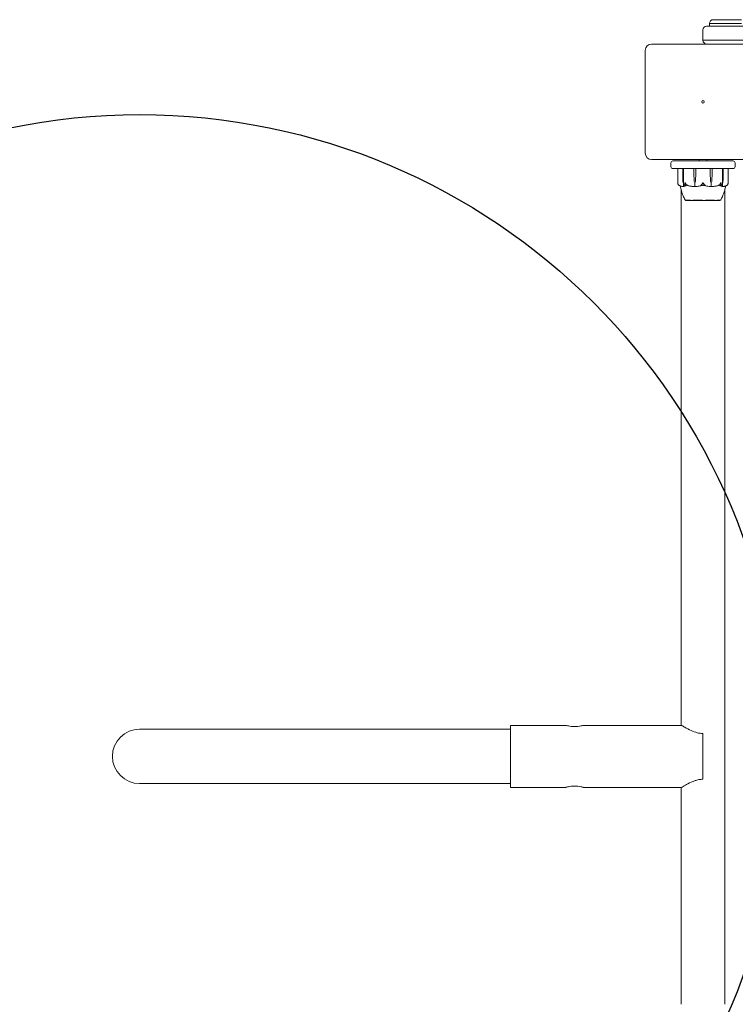
# Model space of a CAD drawing. Units: millimetres. Extents: x -2610 to 3780, y -4110 to 3035.
# Drawn here: x -1042 to -485, y -193 to 574 of the extents above; entities that cross this region are included whole.
import ezdxf

# ---------------------------------------------------------------- set-up
doc = ezdxf.new("R2010")
doc.units = ezdxf.units.MM
doc.header["$MEASUREMENT"] = 0
doc.layers.add('Free Space', color=1, linetype='Continuous')
doc.layers.add('PGC Play Equipment', color=7, linetype='Continuous')

msp = doc.modelspace()

# ---------------------------------------------------------------- linework, layer by layer
at = {"layer": 'Free Space'}
msp.add_circle((-948.8, 0, 300), 500, dxfattribs=at)
at = {"layer": 'PGC Play Equipment', "linetype": 'Continuous', "lineweight": 0}
for p, q in [((-507, 569), (-485, 569)), ((-480, 571), (-505, 571)), ((-480, 571), (-505, 571)), ((-505, 571), (-505, 569)), ((-502, 574), (-480, 574)), ((-380, 569), (-485, 569)), ((-510, 566), (-510, 558)), ((-470, 555), (-550, 555)), ((-510, 558), (-485, 558)), ((-510, 558), (-485, 558)), ((-380, 558), (-485, 558)), ((-380, 558), (-485, 558)), ((-555, 550), (-555, 470)), ((-550, 465), (-470, 465)), ((-535, 462.5), (-535, 459.5)), ((-533.5, 464), (-486.5, 464)), ((-512.9, 465), (-512.9, 464)), ((-507.1, 465), (-507.1, 464)), ((-485, 459.5), (-485, 462.5)), ((-511.75, 458), (-533.5, 458)), ((-529.67, 457.9), (-529.67, 447)), ((-525.67, 453.7), (-525.67, 457.9)), ((-525.61, 448.93), (-525.67, 453.7)), ((-525.07, 453.7), (-525.12, 448.93)), ((-525.07, 453.7), (-525.08, 448.93)), ((-525.07, 457.9), (-525.07, 453.7)), ((-517.05, 453.7), (-517.05, 457.9)), ((-516.93, 448.93), (-517.05, 453.7)), ((-515.61, 453.7), (-515.73, 448.93)), ((-515.61, 453.7), (-515.72, 448.93)), ((-515.61, 457.9), (-515.61, 453.7)), ((-510.49, 458), (-511.75, 458)), ((-510.49, 458), (-509.41, 458)), ((-508.16, 458), (-509.41, 458)), ((-486.5, 458), (-508.16, 458)), ((-504.31, 453.7), (-504.31, 457.9)), ((-504.18, 448.93), (-504.31, 453.7)), ((-504.2, 448.93), (-504.31, 453.7)), ((-502.87, 453.7), (-502.99, 448.93)), ((-502.87, 457.9), (-502.87, 453.7)), ((-494.9, 453.7), (-494.9, 457.9)), ((-494.85, 448.93), (-494.9, 453.7)), ((-494.88, 448.93), (-494.9, 453.7)), ((-494.3, 453.7), (-494.35, 448.93)), ((-494.3, 457.9), (-494.3, 453.7)), ((-490.33, 447), (-490.33, 457.9)), ((-525.37, 447), (-525.18, 447)), ((-525.18, 447), (-525.18, 444.2)), ((-516.33, 447), (-516.25, 447)), ((-516.25, 447), (-516.25, 444.2)), ((-503.66, 447), (-503.66, 444.2)), ((-503.59, 447), (-503.66, 447)), ((-494.79, 447), (-494.79, 444.2)), ((-494.6, 447), (-494.79, 447)), ((-527, 441.33), (-527, 323.57)), ((-493, 441.34), (-493, 323.57)), ((-523.25, 433.24), (-523.25, 433.2)), ((-523.25, 433.2), (-517.62, 433.2)), ((-517.62, 433.2), (-496.75, 433.2)), ((-496.75, 433.24), (-496.75, 433.2)), ((-527, 323.57), (-527, 244.36)), ((-493, 244.36), (-493, 323.57)), ((-527, 244.36), (-527, 193.19)), ((-493, 244.36), (-493, 193.19)), ((-527, 193.19), (-527, 24.15)), ((-493, -193.19), (-493, 193.19)), ((-660, 24.15), (-660, -24.15)), ((-660, 24.15), (-616.75, 24.15)), ((-603.25, 24.15), (-526.94, 24.15)), ((-813.3, 21.2), (-948.8, 21.2)), ((-660, 21.2), (-813.3, 21.2)), ((-510, 17.85), (-510, -17.85)), ((-948.8, -21.2), (-813.3, -21.2)), ((-660, -21.2), (-813.3, -21.2)), ((-660, -24.15), (-616.75, -24.15)), ((-603.25, -24.15), (-526.94, -24.15)), ((-527, -24.15), (-527, -193.19))]:
    msp.add_line(p, q, dxfattribs=at)
msp.add_circle((-510, 510), 1, dxfattribs=at)
for centre, radius, start, end in [((-507, 566), 3, 90, 180), ((-502, 571), 3, 90, 180), ((-550, 550), 5, 90, 180), ((-507, 558), 3, 180, 270), ((-550, 470), 5, 180, 270), ((-533.5, 462.5), 1.5, 90, 180), ((-486.5, 462.5), 1.5, 0, 90), ((-533.5, 459.5), 1.5, 180, 270), ((-529.57, 457.9), 0.1, 90, 180), ((-490.43, 457.9), 0.1, 0, 90), ((-486.5, 459.5), 1.5, 270, 0), ((-526.67, 447.12), 3, 182.84095, 217.70027), ((-493.33, 447.12), 3, 322.29973, 357.15905), ((-522.96, 434.2), 1, 212.60982, 253.34881), ((-497.04, 434.2), 1, 286.65555, 327.395), ((-948.8, 0), 21.2, 90, 270)]:
    msp.add_arc(centre, radius, start, end, dxfattribs=at)
for centre, ratio in [((-525.58, 457.9), 0.874247), ((-524.97, 457.9), 0.971448), ((-517.03, 457.9), 0.263493), ((-515.56, 457.9), 0.496905)]:
    msp.add_ellipse(centre, major_axis=(0, 0.1), ratio=ratio, start_param=0, end_param=1.570796, dxfattribs=at)
at = {"layer": 'PGC Play Equipment', "linetype": 'Continuous', "lineweight": 0, "extrusion": (0, 0, -1)}
for centre, major_axis, ratio, start_param, end_param in [((-504.36, 457.9), (0, 0.1), 0.501612, 0, 1.570796), ((-502.89, 457.9), (0, 0.1), 0.268719, 0, 1.570796), ((-494.99, 457.9), (0, 0.1), 0.972879, 0, 1.570796), ((-494.39, 457.9), (0, -0.1), 0.876931, -3.141593, -1.570796), ((-524.27, 449.03), (0, 3.5), 0.385165, -2.189134, -1.598722), ((-526.46, 449.03), (0, -3.5), 0.385165, -1.542871, -0.952459), ((-525.6, 449.03), (0, -3.5), 0.148504, -1.542871, -0.952459), ((-513.69, 449.03), (0, 3.5), 0.924905, -2.189134, -1.598722), ((-518.97, 449.03), (0, -3.5), 0.924905, -1.542871, -0.952459), ((-518.61, 449.03), (0, -3.5), 0.827404, -1.542871, -0.952459), ((-510, 465.06), (0, -21.06), 0.007023, -0.353746, -0.326983), ((-501.31, 449.03), (0, 3.5), 0.824073, -2.189134, -1.598722), ((-500.96, 449.03), (0, 3.5), 0.922848, -2.189134, -1.598722), ((-506.22, 449.03), (0, -3.5), 0.922848, -1.542871, -0.952459), ((-494.38, 449.03), (0, 3.5), 0.14301, -2.189134, -1.598722), ((-493.52, 449.03), (0, 3.5), 0.380199, -2.189134, -1.598722), ((-495.68, 449.03), (0, -3.5), 0.380199, -1.542871, -0.952459)]:
    msp.add_ellipse(centre, major_axis=major_axis, ratio=ratio, start_param=start_param, end_param=end_param, dxfattribs=at)
at = {"layer": 'PGC Play Equipment', "linetype": 'Continuous', "lineweight": 0}
for points, knots in [([(-529.67, 447), (-529.67, 447), (-529.67, 447), (-529.67, 447), (-529.67, 447), (-529.67, 446.99), (-529.67, 446.99), (-529.67, 446.98), (-529.67, 446.96), (-529.67, 446.91), (-529.66, 446.85), (-529.64, 446.63), (-529.59, 446.37), (-529.47, 446.06)], [0.1479937, 0.1479937, 0.1479937, 0.1479937, 0.1486355, 0.1486355, 0.1554195, 0.1554195, 0.1642588, 0.1642588, 0.1782601, 0.1782601, 0.2096165, 0.2096165, 0.2752831, 0.2752831, 0.2752831, 0.2752831]), ([(-529.67, 446.97), (-529.67, 446.98), (-529.67, 446.98), (-529.67, 446.99), (-529.67, 446.99), (-529.67, 447), (-529.67, 447), (-529.67, 447)], [0.12682521, 0.12682521, 0.12682521, 0.12682521, 0.13177373, 0.13177373, 0.14134275, 0.14134275, 0.14799371, 0.14799371, 0.14799371, 0.14799371]), ([(-529.47, 446.06), (-529.36, 445.78), (-529.2, 445.52), (-528.95, 445.22), (-528.85, 445.11), (-528.75, 445.02)], [3.7382233, 3.7382233, 3.7382233, 3.7382233, 3.8335399, 3.8335399, 3.8901312, 3.8901312, 3.8901312, 3.8901312]), ([(-529.06, 445.3), (-528.94, 445.14), (-528.78, 444.98), (-528.54, 444.81), (-528.49, 444.78), (-528.44, 444.75)], [0.0252215, 0.0252215, 0.0252215, 0.0252215, 0.1707724, 0.1707724, 0.2082955, 0.2082955, 0.2082955, 0.2082955]), ([(-528.75, 445.02), (-528.6, 444.88), (-528.45, 444.78), (-528.36, 444.72), (-528.35, 444.71), (-528.33, 444.7), (-528.33, 444.7), (-528.33, 444.69), (-528.32, 444.69), (-528.32, 444.69), (-528.32, 444.69), (-528.32, 444.68), (-528.32, 444.68), (-528.31, 444.68), (-528.31, 444.68), (-528.32, 444.68), (-528.32, 444.68), (-528.33, 444.69), (-528.34, 444.69), (-528.37, 444.71), (-528.39, 444.72), (-528.42, 444.74), (-528.43, 444.74), (-528.44, 444.75)], [0, 0, 0, 0, 0.0839151, 0.0839151, 0.0989446, 0.0989446, 0.1046848, 0.1046848, 0.1084776, 0.1084776, 0.1119224, 0.1119224, 0.1162276, 0.1162276, 0.1241078, 0.1241078, 0.1430125, 0.1430125, 0.1685672, 0.1685672, 0.220379, 0.220379, 0.2465121, 0.2465121, 0.2465121, 0.2465121]), ([(-524.15, 444.75), (-524.18, 444.73), (-524.23, 444.69), (-524.28, 444.68), (-524.29, 444.68), (-524.3, 444.68), (-524.3, 444.68), (-524.31, 444.68), (-524.31, 444.69), (-524.32, 444.69), (-524.32, 444.69), (-524.32, 444.69), (-524.32, 444.7), (-524.33, 444.7), (-524.33, 444.7), (-524.34, 444.72), (-524.35, 444.73), (-524.36, 444.76), (-524.36, 444.8), (-524.36, 444.9), (-524.35, 444.96), (-524.33, 445.02)], [0, 0, 0, 0, 0.02163494, 0.02163494, 0.02503799, 0.02503799, 0.02658143, 0.02658143, 0.02759534, 0.02759534, 0.02851464, 0.02851464, 0.02967905, 0.02967905, 0.03180712, 0.03180712, 0.03715407, 0.03715407, 0.05318117, 0.05318117, 0.07430463, 0.07430463, 0.07430463, 0.07430463]), ([(-524.33, 445.02), (-524.3, 445.11), (-524.28, 445.22), (-524.22, 445.52), (-524.18, 445.78), (-524.16, 446.06)], [0.9513258, 0.9513258, 0.9513258, 0.9513258, 1.0079171, 1.0079171, 1.1032338, 1.1032338, 1.1032338, 1.1032338]), ([(-524.16, 446.06), (-524.14, 446.24), (-524.1, 446.43), (-524, 446.79), (-523.94, 446.94), (-523.89, 446.99), (-523.89, 446.99), (-523.88, 447), (-523.88, 447), (-523.87, 447)], [0.0003058, 0.0003058, 0.0003058, 0.0003058, 0.0653852, 0.0653852, 0.1281758, 0.1281758, 0.1373774, 0.1373774, 0.1437039, 0.1437039, 0.1437039, 0.1437039]), ([(-523.87, 447), (-523.87, 447), (-523.87, 447), (-523.87, 447), (-523.86, 447), (-523.85, 446.99), (-523.85, 446.99), (-523.84, 446.97), (-523.83, 446.96), (-523.79, 446.9), (-523.76, 446.84), (-523.64, 446.62), (-523.5, 446.36), (-523.31, 446.06)], [0.1437039, 0.1437039, 0.1437039, 0.1437039, 0.1444525, 0.1444525, 0.1510698, 0.1510698, 0.1597648, 0.1597648, 0.1735994, 0.1735994, 0.2046593, 0.2046593, 0.2689442, 0.2689442, 0.2689442, 0.2689442]), ([(-523.31, 446.06), (-523.12, 445.78), (-522.86, 445.52), (-522.46, 445.22), (-522.29, 445.11), (-522.12, 445.02)], [3.7382233, 3.7382233, 3.7382233, 3.7382233, 3.8335399, 3.8335399, 3.8901312, 3.8901312, 3.8901312, 3.8901312]), ([(-522.12, 445.02), (-521.87, 444.88), (-521.66, 444.78), (-521.56, 444.72), (-521.55, 444.71), (-521.54, 444.7), (-521.54, 444.7), (-521.53, 444.69), (-521.53, 444.69), (-521.53, 444.69), (-521.53, 444.69), (-521.54, 444.68), (-521.54, 444.68), (-521.54, 444.68), (-521.55, 444.68), (-521.57, 444.68), (-521.58, 444.68), (-521.62, 444.69), (-521.65, 444.69), (-521.73, 444.71), (-521.8, 444.73), (-521.86, 444.75)], [0, 0, 0, 0, 0.083782, 0.083782, 0.0989561, 0.0989561, 0.1046942, 0.1046942, 0.1084847, 0.1084847, 0.1119261, 0.1119261, 0.1162251, 0.1162251, 0.1240905, 0.1240905, 0.1441922, 0.1441922, 0.1755415, 0.1755415, 0.2440323, 0.2440323, 0.2440323, 0.2440323]), ([(-511.57, 444.75), (-511.63, 444.73), (-511.78, 444.69), (-511.87, 444.68), (-511.89, 444.68), (-511.9, 444.68), (-511.9, 444.68), (-511.91, 444.69), (-511.91, 444.69), (-511.91, 444.69), (-511.91, 444.69), (-511.92, 444.69), (-511.92, 444.7), (-511.92, 444.7), (-511.91, 444.71), (-511.91, 444.72), (-511.89, 444.73), (-511.82, 444.8), (-511.69, 444.9), (-511.51, 445.02)], [0, 0, 0, 0, 0.02174223, 0.02174223, 0.02601827, 0.02601827, 0.02789892, 0.02789892, 0.02921621, 0.02921621, 0.03047758, 0.03047758, 0.03220078, 0.03220078, 0.03557757, 0.03557757, 0.0447634, 0.0447634, 0.09044833, 0.09044833, 0.09044833, 0.09044833]), ([(-511.51, 445.02), (-511.37, 445.11), (-511.23, 445.22), (-510.91, 445.52), (-510.69, 445.78), (-510.55, 446.06)], [0.9513258, 0.9513258, 0.9513258, 0.9513258, 1.0079171, 1.0079171, 1.1032338, 1.1032338, 1.1032338, 1.1032338]), ([(-510.55, 446.06), (-510.46, 446.23), (-510.35, 446.41), (-510.14, 446.78), (-510.04, 446.94), (-509.98, 446.99), (-509.97, 446.99), (-509.96, 447), (-509.95, 447), (-509.95, 447)], [0.0028299, 0.0028299, 0.0028299, 0.0028299, 0.0656731, 0.0656731, 0.1317715, 0.1317715, 0.1413403, 0.1413403, 0.147991, 0.147991, 0.147991, 0.147991]), ([(-509.95, 445.12), (-509.95, 445.12), (-509.95, 445.12), (-510.15, 445.05), (-510.34, 444.99), (-510.53, 444.93)], [-0.06235471, -0.06235471, -0.06235471, -0.06235471, -0.06220607, -0.06220607, 0, 0, 0, 0]), ([(-509.95, 447), (-509.95, 447), (-509.95, 447), (-509.94, 447), (-509.93, 447), (-509.92, 446.99), (-509.92, 446.99), (-509.9, 446.98), (-509.89, 446.96), (-509.84, 446.91), (-509.8, 446.85), (-509.67, 446.63), (-509.51, 446.37), (-509.35, 446.06)], [0.147991, 0.147991, 0.147991, 0.147991, 0.1486329, 0.1486329, 0.1554168, 0.1554168, 0.164256, 0.164256, 0.1782573, 0.1782573, 0.2096136, 0.2096136, 0.2752791, 0.2752791, 0.2752791, 0.2752791]), ([(-509.35, 446.06), (-509.2, 445.78), (-508.99, 445.52), (-508.67, 445.22), (-508.53, 445.11), (-508.39, 445.02)], [3.7382233, 3.7382233, 3.7382233, 3.7382233, 3.8335399, 3.8335399, 3.8901312, 3.8901312, 3.8901312, 3.8901312]), ([(-508.39, 445.02), (-508.19, 444.88), (-508.04, 444.78), (-507.99, 444.72), (-507.99, 444.71), (-507.98, 444.7), (-507.98, 444.7), (-507.99, 444.69), (-507.99, 444.69), (-507.99, 444.69), (-507.99, 444.69), (-508, 444.68), (-508, 444.68), (-508.01, 444.68), (-508.02, 444.68), (-508.04, 444.68), (-508.06, 444.68), (-508.09, 444.69), (-508.12, 444.69), (-508.18, 444.71), (-508.23, 444.72), (-508.29, 444.74), (-508.31, 444.74), (-508.33, 444.75)], [0, 0, 0, 0, 0.0839151, 0.0839151, 0.0989446, 0.0989446, 0.1046848, 0.1046848, 0.1084776, 0.1084776, 0.1119224, 0.1119224, 0.1162276, 0.1162276, 0.1241078, 0.1241078, 0.1430125, 0.1430125, 0.1685672, 0.1685672, 0.220379, 0.220379, 0.2465121, 0.2465121, 0.2465121, 0.2465121]), ([(-498.07, 444.75), (-498.13, 444.73), (-498.28, 444.69), (-498.36, 444.68), (-498.37, 444.68), (-498.38, 444.68), (-498.39, 444.68), (-498.39, 444.68), (-498.39, 444.69), (-498.39, 444.69), (-498.39, 444.69), (-498.39, 444.69), (-498.39, 444.7), (-498.38, 444.7), (-498.38, 444.7), (-498.36, 444.72), (-498.34, 444.73), (-498.28, 444.76), (-498.22, 444.8), (-498.03, 444.9), (-497.92, 444.96), (-497.81, 445.02)], [0, 0, 0, 0, 0.02163494, 0.02163494, 0.02503799, 0.02503799, 0.02658143, 0.02658143, 0.02759534, 0.02759534, 0.02851464, 0.02851464, 0.02967905, 0.02967905, 0.03180712, 0.03180712, 0.03715407, 0.03715407, 0.05318117, 0.05318117, 0.07430463, 0.07430463, 0.07430463, 0.07430463]), ([(-497.81, 445.02), (-497.63, 445.11), (-497.46, 445.22), (-497.06, 445.52), (-496.8, 445.78), (-496.62, 446.06)], [0.9513258, 0.9513258, 0.9513258, 0.9513258, 1.0079171, 1.0079171, 1.1032338, 1.1032338, 1.1032338, 1.1032338]), ([(-496.62, 446.06), (-496.5, 446.24), (-496.39, 446.43), (-496.19, 446.79), (-496.12, 446.94), (-496.07, 446.99), (-496.07, 446.99), (-496.06, 447), (-496.06, 447), (-496.05, 447)], [0.0003075, 0.0003075, 0.0003075, 0.0003075, 0.0653858, 0.0653858, 0.1281779, 0.1281779, 0.1373797, 0.1373797, 0.1437063, 0.1437063, 0.1437063, 0.1437063]), ([(-496.05, 447), (-496.05, 447), (-496.05, 447), (-496.05, 447), (-496.04, 447), (-496.04, 446.99), (-496.03, 446.99), (-496.02, 446.97), (-496.01, 446.96), (-495.98, 446.9), (-495.96, 446.84), (-495.88, 446.62), (-495.8, 446.36), (-495.77, 446.06)], [0.1437063, 0.1437063, 0.1437063, 0.1437063, 0.1444549, 0.1444549, 0.1510723, 0.1510723, 0.1597674, 0.1597674, 0.173602, 0.173602, 0.2046621, 0.2046621, 0.2689484, 0.2689484, 0.2689484, 0.2689484]), ([(-495.61, 445.02), (-495.57, 444.88), (-495.57, 444.78), (-495.6, 444.72), (-495.6, 444.71), (-495.61, 444.7), (-495.61, 444.7), (-495.62, 444.69), (-495.62, 444.69), (-495.63, 444.69), (-495.63, 444.69), (-495.63, 444.68), (-495.64, 444.68), (-495.64, 444.68), (-495.65, 444.68), (-495.66, 444.68), (-495.67, 444.68), (-495.69, 444.69), (-495.71, 444.69), (-495.74, 444.71), (-495.76, 444.73), (-495.78, 444.75)], [0, 0, 0, 0, 0.083782, 0.083782, 0.0989561, 0.0989561, 0.1046942, 0.1046942, 0.1084847, 0.1084847, 0.1119261, 0.1119261, 0.1162251, 0.1162251, 0.1240905, 0.1240905, 0.1441922, 0.1441922, 0.1755415, 0.1755415, 0.2440323, 0.2440323, 0.2440323, 0.2440323]), ([(-495.77, 446.06), (-495.75, 445.78), (-495.71, 445.52), (-495.65, 445.22), (-495.63, 445.11), (-495.61, 445.02)], [3.7382233, 3.7382233, 3.7382233, 3.7382233, 3.8335399, 3.8335399, 3.8901312, 3.8901312, 3.8901312, 3.8901312]), ([(-491.56, 444.75), (-491.59, 444.73), (-491.65, 444.69), (-491.67, 444.68), (-491.68, 444.68), (-491.67, 444.68), (-491.67, 444.68), (-491.67, 444.69), (-491.67, 444.69), (-491.67, 444.69), (-491.66, 444.69), (-491.66, 444.69), (-491.66, 444.7), (-491.65, 444.7), (-491.64, 444.71), (-491.62, 444.72), (-491.6, 444.73), (-491.51, 444.8), (-491.38, 444.9), (-491.25, 445.02)], [0, 0, 0, 0, 0.02174223, 0.02174223, 0.02601828, 0.02601828, 0.02789892, 0.02789892, 0.02921621, 0.02921621, 0.03047758, 0.03047758, 0.03220078, 0.03220078, 0.03557757, 0.03557757, 0.0447634, 0.0447634, 0.09044834, 0.09044834, 0.09044834, 0.09044834]), ([(-491.25, 445.02), (-491.14, 445.11), (-491.04, 445.22), (-490.8, 445.52), (-490.64, 445.78), (-490.53, 446.06)], [0.9513258, 0.9513258, 0.9513258, 0.9513258, 1.0079171, 1.0079171, 1.1032338, 1.1032338, 1.1032338, 1.1032338]), ([(-490.53, 446.06), (-490.46, 446.23), (-490.41, 446.41), (-490.34, 446.78), (-490.33, 446.94), (-490.33, 446.99), (-490.33, 446.99), (-490.33, 447), (-490.33, 447), (-490.33, 447)], [0.0028316, 0.0028316, 0.0028316, 0.0028316, 0.0656737, 0.0656737, 0.1317737, 0.1317737, 0.1413427, 0.1413427, 0.1468964, 0.1468964, 0.1468964, 0.1468964]), ([(-527.62, 444.42), (-527.66, 444.43), (-527.71, 444.45), (-527.95, 444.53), (-528.14, 444.6), (-528.33, 444.68)], [-1.37278489, -1.37278489, -1.37278489, -1.37278489, -1.36239059, -1.36239059, -1.31731074, -1.31731074, -1.31731074, -1.31731074]), ([(-528.32, 444.68), (-528.13, 444.6), (-527.93, 444.53), (-527.54, 444.4), (-527.35, 444.34), (-526.95, 444.23), (-526.76, 444.19), (-526.36, 444.11), (-526.16, 444.08), (-525.76, 444.03), (-525.56, 444.02), (-525.36, 444.01)], [1.3172442, 1.3172442, 1.3172442, 1.3172442, 1.3623495, 1.3623495, 1.4074548, 1.4074548, 1.4525602, 1.4525602, 1.4976655, 1.4976655, 1.5427709, 1.5427709, 1.5427709, 1.5427709]), ([(-523.81, 433.66), (-524.43, 434.63), (-524.96, 435.67), (-525.97, 438), (-526.43, 439.3), (-527.16, 441.87), (-527.48, 443.14), (-527.62, 444.42)], [0, 0, 0, 0, 3.466752, 3.466752, 7.610217, 7.610217, 11.479914, 11.479914, 11.479914, 11.479914]), ([(-525.14, 444.08), (-525.16, 444.06), (-525.18, 444.04), (-525.25, 444.01), (-525.31, 444.01), (-525.36, 444.01)], [0.00422557, 0.00422557, 0.00422557, 0.00422557, 0.01848472, 0.01848472, 0.04160803, 0.04160803, 0.04160803, 0.04160803]), ([(-525.14, 444.08), (-525.15, 444.09), (-525.16, 444.11), (-525.18, 444.15), (-525.18, 444.17), (-525.18, 444.2)], [-0.01332488, -0.01332488, -0.01332488, -0.01332488, -0.0075834, -0.0075834, 0, 0, 0, 0]), ([(-524.9, 444.01), (-524.95, 444.01), (-525, 444.01), (-525.08, 444.04), (-525.12, 444.06), (-525.14, 444.08)], [0, 0, 0, 0, 0.03817723, 0.03817723, 0.06694884, 0.06694884, 0.06694884, 0.06694884]), ([(-522.78, 444.93), (-522.8, 444.91), (-522.82, 444.9), (-522.89, 444.84), (-522.94, 444.8), (-523.13, 444.66), (-523.28, 444.56), (-523.88, 444.22), (-524.35, 444.06), (-524.84, 444.01), (-524.87, 444.01), (-524.9, 444.01)], [-0.9835072, -0.9835072, -0.9835072, -0.9835072, -0.9669539, -0.9669539, -0.9369401, -0.9369401, -0.8421023, -0.8421023, -0.5561783, -0.5561783, -0.5402068, -0.5402068, -0.5402068, -0.5402068]), ([(-521.76, 444.72), (-521.44, 444.64), (-521.11, 444.56), (-520.46, 444.42), (-520.13, 444.36), (-519.47, 444.25), (-519.14, 444.2), (-518.48, 444.12), (-518.14, 444.09), (-517.47, 444.04), (-517.14, 444.02), (-516.8, 444.01)], [1.3081686, 1.3081686, 1.3081686, 1.3081686, 1.3548466, 1.3548466, 1.4015247, 1.4015247, 1.4482028, 1.4482028, 1.4948808, 1.4948808, 1.5415589, 1.5415589, 1.5415589, 1.5415589]), ([(-516.24, 444.08), (-516.28, 444.06), (-516.34, 444.05), (-516.52, 444.01), (-516.66, 444), (-516.8, 444.01)], [0.00423468, 0.00423468, 0.00423468, 0.00423468, 0.01827666, 0.01827666, 0.0429441, 0.0429441, 0.0429441, 0.0429441]), ([(-516.24, 444.08), (-516.24, 444.09), (-516.25, 444.11), (-516.25, 444.15), (-516.25, 444.17), (-516.25, 444.2)], [0.01859184, 0.01859184, 0.01859184, 0.01859184, 0.02428669, 0.02428669, 0.03187873, 0.03187873, 0.03187873, 0.03187873]), ([(-515.66, 444.01), (-515.78, 444.01), (-515.9, 444.01), (-516.1, 444.04), (-516.18, 444.06), (-516.24, 444.08)], [0, 0, 0, 0, 0.03827623, 0.03827623, 0.0670909, 0.0670909, 0.0670909, 0.0670909]), ([(-510.53, 444.93), (-510.57, 444.91), (-510.63, 444.9), (-510.8, 444.84), (-510.92, 444.8), (-511.39, 444.66), (-511.75, 444.56), (-513.22, 444.22), (-514.34, 444.06), (-515.53, 444.01), (-515.6, 444.01), (-515.66, 444.01)], [-1.0002443, -1.0002443, -1.0002443, -1.0002443, -0.9831684, -0.9831684, -0.9526565, -0.9526565, -0.8562437, -0.8562437, -0.5655315, -0.5655315, -0.5493331, -0.5493331, -0.5493331, -0.5493331]), ([(-504.26, 444.01), (-505.53, 444.05), (-506.81, 444.23), (-508.47, 444.64), (-508.89, 444.77), (-509.33, 444.91), (-509.36, 444.92), (-509.38, 444.93)], [-0.4421286, -0.4421286, -0.4421286, -0.4421286, -0.1182977, -0.1182977, -0.0078038, -0.0078038, 0, 0, 0, 0]), ([(-503.68, 444.08), (-503.73, 444.06), (-503.78, 444.05), (-503.97, 444.01), (-504.11, 444), (-504.26, 444.01)], [0.00423663, 0.00423663, 0.00423663, 0.00423663, 0.01823074, 0.01823074, 0.04341037, 0.04341037, 0.04341037, 0.04341037]), ([(-503.68, 444.08), (-503.68, 444.09), (-503.67, 444.11), (-503.67, 444.15), (-503.66, 444.17), (-503.66, 444.2)], [-0.01326086, -0.01326086, -0.01326086, -0.01326086, -0.0075834, -0.0075834, 0, 0, 0, 0]), ([(-503.11, 444.01), (-503.23, 444.01), (-503.35, 444.01), (-503.55, 444.04), (-503.62, 444.06), (-503.68, 444.08)], [0.00092187, 0.00092187, 0.00092187, 0.00092187, 0.03830031, 0.03830031, 0.06712735, 0.06712735, 0.06712735, 0.06712735]), ([(-503.11, 444.01), (-502.78, 444.02), (-502.45, 444.04), (-501.78, 444.09), (-501.45, 444.12), (-500.78, 444.2), (-500.45, 444.25), (-499.79, 444.36), (-499.46, 444.42), (-498.81, 444.56), (-498.48, 444.64), (-498.16, 444.72)], [-1.5415538, -1.5415538, -1.5415538, -1.5415538, -1.4948886, -1.4948886, -1.4482233, -1.4482233, -1.4015581, -1.4015581, -1.3548928, -1.3548928, -1.3082276, -1.3082276, -1.3082276, -1.3082276]), ([(-495.07, 444.01), (-495.59, 444.05), (-496.12, 444.23), (-496.79, 444.64), (-496.96, 444.77), (-497.13, 444.91), (-497.14, 444.92), (-497.15, 444.93)], [-0.4421286, -0.4421286, -0.4421286, -0.4421286, -0.1182977, -0.1182977, -0.0078038, -0.0078038, 0, 0, 0, 0]), ([(-492.39, 444.42), (-492.45, 443.89), (-492.54, 443.37), (-492.88, 441.72), (-493.18, 440.6), (-494.05, 437.91), (-494.68, 436.36), (-495.69, 434.48), (-495.94, 434.07), (-496.19, 433.66)], [0.701081, 0.701081, 0.701081, 0.701081, 2.283036, 2.283036, 5.760604, 5.760604, 10.738374, 10.738374, 12.178202, 12.178202, 12.178202, 12.178202]), ([(-494.83, 444.08), (-494.85, 444.06), (-494.87, 444.05), (-494.95, 444.01), (-495.01, 444), (-495.07, 444.01)], [0.00423663, 0.00423663, 0.00423663, 0.00423663, 0.01823074, 0.01823074, 0.04341037, 0.04341037, 0.04341037, 0.04341037]), ([(-494.83, 444.08), (-494.81, 444.09), (-494.81, 444.11), (-494.79, 444.15), (-494.79, 444.17), (-494.79, 444.2)], [0.01860277, 0.01860277, 0.01860277, 0.01860277, 0.02428669, 0.02428669, 0.03187873, 0.03187873, 0.03187873, 0.03187873]), ([(-494.61, 444.01), (-494.65, 444.01), (-494.7, 444.01), (-494.77, 444.04), (-494.8, 444.06), (-494.83, 444.08)], [0.00350256, 0.00350256, 0.00350256, 0.00350256, 0.03830031, 0.03830031, 0.06712735, 0.06712735, 0.06712735, 0.06712735]), ([(-494.61, 444.01), (-494.41, 444.02), (-494.21, 444.03), (-493.81, 444.08), (-493.62, 444.11), (-493.22, 444.19), (-493.03, 444.23), (-492.64, 444.34), (-492.44, 444.4), (-492.05, 444.53), (-491.86, 444.6), (-491.67, 444.68)], [-1.54271, -1.54271, -1.54271, -1.54271, -1.4976301, -1.4976301, -1.4525503, -1.4525503, -1.4074704, -1.4074704, -1.3623906, -1.3623906, -1.3173107, -1.3173107, -1.3173107, -1.3173107]), ([(-523.25, 433.24), (-523.25, 433.24), (-523.25, 433.24), (-523.25, 433.24), (-523.25, 433.24), (-523.24, 433.24)], [-0.04266454, -0.04266454, -0.04266454, -0.04266454, -0.04127759, -0.04127759, 0, 0, 0, 0]), ([(-523.24, 433.24), (-523.24, 433.25), (-523.23, 433.25), (-523.01, 433.25), (-522.9, 433.25), (-522.46, 433.25), (-522.04, 433.25), (-521.01, 433.25), (-520.41, 433.25), (-519.7, 433.25), (-519.68, 433.24), (-519.66, 433.24)], [-0.7214567, -0.7214567, -0.7214567, -0.7214567, -0.5436204, -0.5436204, -0.4344505, -0.4344505, -0.2158362, -0.2158362, -0.0092558, -0.0092558, 0, 0, 0, 0]), ([(-519.66, 433.24), (-519.56, 433.24), (-519.46, 433.24), (-519.25, 433.24), (-519.15, 433.24), (-519.05, 433.24)], [-0.08618473, -0.08618473, -0.08618473, -0.08618473, -0.04308503, -0.04308503, 0, 0, 0, 0]), ([(-519.05, 433.24), (-518.99, 433.25), (-518.52, 433.25), (-517.36, 433.25), (-516.91, 433.25), (-515.48, 433.25), (-514.47, 433.25), (-512.46, 433.25), (-511.48, 433.25), (-510.45, 433.25), (-510.41, 433.24), (-510.38, 433.24)], [-0.7262315, -0.7262315, -0.7262315, -0.7262315, -0.544989, -0.544989, -0.4343274, -0.4343274, -0.2127248, -0.2127248, -0.0091991, -0.0091991, 0, 0, 0, 0]), ([(-510.38, 433.24), (-510.24, 433.24), (-510.1, 433.24), (-509.83, 433.24), (-509.69, 433.24), (-509.55, 433.24)], [-0.08256828, -0.08256828, -0.08256828, -0.08256828, -0.0412753, -0.0412753, 0, 0, 0, 0]), ([(-509.55, 433.24), (-509.47, 433.25), (-508.82, 433.25), (-507.41, 433.25), (-506.87, 433.25), (-505.31, 433.25), (-504.3, 433.25), (-502.5, 433.25), (-501.7, 433.25), (-500.95, 433.25), (-500.92, 433.24), (-500.9, 433.24)], [-0.7260908, -0.7260908, -0.7260908, -0.7260908, -0.5452044, -0.5452044, -0.4343149, -0.4343149, -0.2122564, -0.2122564, -0.0091929, -0.0091929, 0, 0, 0, 0]), ([(-500.9, 433.24), (-500.8, 433.24), (-500.7, 433.24), (-500.51, 433.24), (-500.41, 433.24), (-500.32, 433.24)], [-0.08256828, -0.08256828, -0.08256828, -0.08256828, -0.0412753, -0.0412753, 0, 0, 0, 0]), ([(-500.32, 433.24), (-500.26, 433.25), (-499.81, 433.25), (-498.97, 433.25), (-498.68, 433.25), (-497.89, 433.25), (-497.48, 433.25), (-496.94, 433.25), (-496.8, 433.25), (-496.76, 433.25), (-496.76, 433.24), (-496.76, 433.24)], [-0.7260908, -0.7260908, -0.7260908, -0.7260908, -0.5452044, -0.5452044, -0.4343149, -0.4343149, -0.2122564, -0.2122564, -0.0091929, -0.0091929, 0, 0, 0, 0]), ([(-603.25, 24.15), (-603.25, 24.15), (-603.42, 24.1), (-604.11, 23.92), (-604.63, 23.79), (-605.82, 23.55), (-606.58, 23.42), (-608.24, 23.24), (-609.15, 23.19), (-610.85, 23.19), (-611.76, 23.24), (-613.42, 23.42), (-614.18, 23.55), (-615.37, 23.79), (-615.89, 23.92), (-616.58, 24.1), (-616.75, 24.15), (-616.75, 24.15)], [1.022957, 1.022957, 1.022957, 1.022957, 1.278667, 1.278667, 1.534378, 1.534378, 1.790146, 1.790146, 2.045913, 2.045913, 2.301681, 2.301681, 2.557448, 2.557448, 2.813159, 2.813159, 3.06887, 3.06887, 3.06887, 3.06887]), ([(-510, 17.85), (-511.53, 17.85), (-513, 18.06), (-516.13, 18.83), (-517.72, 19.45), (-521.01, 20.95), (-522.7, 21.9), (-525.19, 23.31), (-526.04, 23.8), (-526.73, 24.11), (-526.87, 24.15), (-526.94, 24.15)], [0, 0, 0, 0, 0.457586, 0.457586, 1.007467, 1.007467, 1.735322, 1.735322, 2.34678, 2.34678, 2.5891, 2.5891, 2.5891, 2.5891]), ([(-526.94, -24.15), (-526.92, -24.15), (-526.89, -24.15), (-526.61, -24.08), (-526.07, -23.8), (-524.4, -22.86), (-523.17, -22.15), (-520.09, -20.51), (-518.2, -19.6), (-515.23, -18.6), (-514.23, -18.33), (-512.15, -17.96), (-511.08, -17.85), (-510, -17.85)], [2.851689, 2.851689, 2.851689, 2.851689, 2.928188, 2.928188, 3.468041, 3.468041, 4.10396, 4.10396, 4.815963, 4.815963, 5.148702, 5.148702, 5.484091, 5.484091, 5.484091, 5.484091]), ([(-616.75, -24.15), (-616.75, -24.15), (-616.58, -24.1), (-615.89, -23.92), (-615.37, -23.79), (-614.18, -23.55), (-613.42, -23.42), (-611.76, -23.24), (-610.85, -23.19), (-609.15, -23.19), (-608.24, -23.24), (-606.58, -23.42), (-605.82, -23.55), (-604.63, -23.79), (-604.11, -23.92), (-603.42, -24.1), (-603.25, -24.15), (-603.25, -24.15)], [1.022957, 1.022957, 1.022957, 1.022957, 1.278667, 1.278667, 1.534378, 1.534378, 1.790146, 1.790146, 2.045913, 2.045913, 2.301681, 2.301681, 2.557448, 2.557448, 2.813159, 2.813159, 3.06887, 3.06887, 3.06887, 3.06887])]:
    msp.add_open_spline(points, degree=3, knots=knots, dxfattribs=at)
for points in [[(-528.44, 444.75), (-528.69, 444.91), (-528.9, 445.09), (-529.06, 445.3)], [(-523.44, 445.3), (-523.74, 445.08), (-523.97, 444.9), (-524.15, 444.75)], [(-521.86, 444.75), (-522.37, 444.9), (-522.91, 445.08), (-523.44, 445.3)], [(-522.67, 445.01), (-522.71, 444.98), (-522.75, 444.95), (-522.78, 444.93)], [(-509.95, 445.3), (-510.54, 445.08), (-511.08, 444.9), (-511.57, 444.75)], [(-508.33, 444.75), (-508.86, 444.91), (-509.4, 445.09), (-509.95, 445.3)], [(-509.38, 444.93), (-509.56, 444.99), (-509.75, 445.05), (-509.95, 445.12)], [(-496.48, 445.3), (-497.02, 445.08), (-497.56, 444.9), (-498.07, 444.75)], [(-497.15, 444.93), (-497.18, 444.95), (-497.22, 444.98), (-497.26, 445.01)], [(-495.78, 444.75), (-495.96, 444.9), (-496.19, 445.08), (-496.48, 445.3)], [(-490.95, 445.28), (-491.12, 445.07), (-491.33, 444.89), (-491.56, 444.75)], [(-528.44, 444.75), (-528.42, 444.73), (-528.35, 444.69), (-528.33, 444.68)], [(-496.76, 433.24), (-496.75, 433.24), (-496.75, 433.24), (-496.75, 433.24)]]:
    msp.add_open_spline(points, degree=3, dxfattribs=at)

doc.saveas('drawing.dxf')
